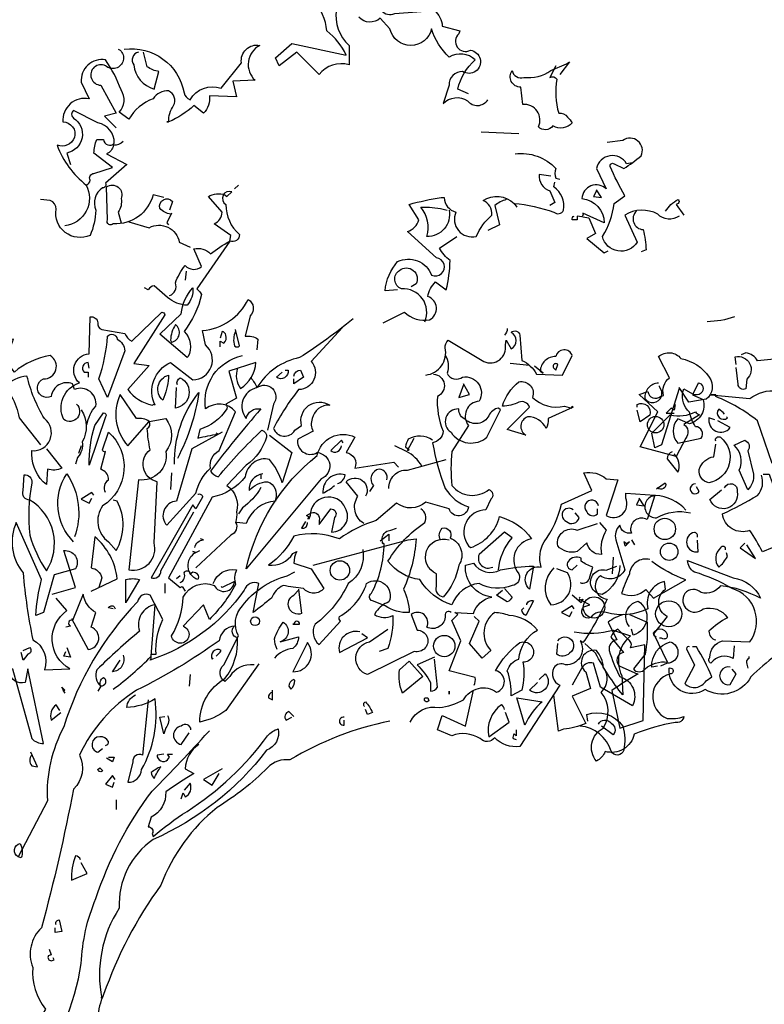
# Model space of a CAD drawing. Units: millimetres. Extents: x 223.6 to 238.9, y 154.4 to 164.4.
# Drawn here: x 226.2 to 228.5, y 159.3 to 162.3 of the extents above; entities that cross this region are included whole.
import ezdxf

# ---------------------------------------------------------------- set-up
doc = ezdxf.new("R2010")
doc.units = ezdxf.units.MM
doc.header["$LTSCALE"] = 0.005
doc.layers.add('OBJETOS', color=7, linetype='Continuous')

msp = doc.modelspace()

# ---------------------------------------------------------------- linework, layer by layer
at = {"layer": 'OBJETOS', "linetype": 'ByBlock'}
for points in [[(227.294, 162.5231, 0.600372), (227.3448, 162.5769, -0.753342), (227.3806, 162.541), (227.3926, 162.4394, 0.194229), (227.4942, 162.5022, -0.678314), (227.4643, 162.4364, 0.051498), (227.3418, 162.4006, 0.881622), (227.3776, 162.3498), (227.5002, 162.3587, -0.201935), (227.5241, 162.3109), (227.5778, 162.296), (227.5749, 162.287, 0.881622), (227.6107, 162.2362, -1.244614), (227.5868, 162.1705, 0.436066), (227.545, 162.1286), (227.527, 162.0719, -0.359619), (227.6018, 162.0808, 0.522507), (227.6645, 162.0838)], [(227.1984, 162.3617, 0.259506), (227.2372, 162.2512), (227.2372, 162.1914, 0.302765), (227.1446, 162.1615), (227.0759, 162.2302), (227.0221, 162.1884), (227.0101, 162.2123), (227.0609, 162.2571), (227.2282, 162.2213, 0.117401), (227.1685, 162.296, 0.173203), (227.1267, 162.3886)], [(227.6047, 162.1018), (227.5719, 162.1167, -0.157089), (227.6257, 162.2063, 0.333328), (227.545, 162.2153, -0.128128), (227.4912, 162.302, -0.797302), (227.3627, 162.302), (227.3328, 162.3348, -0.408356), (227.2671, 162.3378)], [(226.544, 162.2392, -0.4021), (226.7292, 162.1047, 0.236053), (226.7472, 162.0838, -0.350769), (226.8428, 162.1197), (226.9055, 162.1974, -0.513931), (226.9623, 162.2512, 0.519897), (226.9474, 162.1436), (226.8786, 162.1406), (226.8906, 162.0928), (226.8069, 162.0958, -0.233566), (226.789, 162.042), (226.7591, 162.0659, -0.081039), (226.6814, 162.0151), (226.6755, 162.0151), (226.6814, 162.0151, -0.147995), (226.6964, 162.0659, 0.442368), (226.6814, 162.1107, 0.265564), (226.6336, 162.0868, 0.169403), (226.5589, 162.0241), (226.529, 162.045, 0.349014), (226.535, 162.1137, 0.066803), (226.4872, 162.2063, 0.501038), (226.4125, 162.1376), (226.4364, 162.0868, 0.492294), (226.3557, 162.0151, -0.5), (226.3916, 161.9673, -0.4142), (226.3378, 161.9434, 0.138321), (226.4274, 161.8209, -0.529709), (226.3617, 161.6954)], [(226.5261, 162.2392), (226.532, 162.2362, -1.00415), (226.4872, 162.1884, 1.247116), (226.4723, 162.1286), (226.5201, 162.042), (226.4842, 162.033), (226.5201, 161.9972)], [(226.5888, 162.2302, 0.54657), (226.5739, 162.1914, 0.310577), (226.6366, 162.1167), (226.6516, 162.1705, -0.131805), (226.6157, 162.1854), (226.6037, 162.2302)], [(227.8737, 162.1884), (227.8557, 162.1526, -0.4142), (227.8767, 162.1466, 0.112411), (227.8826, 162.042, -0.302765), (227.9095, 162.03, -0.099014), (227.9245, 162.0121, -0.357651), (227.8647, 162.0032, -0.463791), (227.8199, 162.0002, 0.593826), (227.7721, 162.0689), (227.7661, 162.1227, -0.62767), (227.7392, 162.1735, 0.457672), (227.7751, 162.1526, 0.184982), (227.8587, 162.1735), (227.9065, 162.1944), (227.9155, 162.2004), (227.8856, 162.1615)], [(226.4274, 161.8209, 0.333328), (226.4394, 161.8358, -0.5), (226.4514, 161.8567), (226.5081, 161.8747), (226.4514, 161.9195, -0.099014), (226.4603, 161.9613), (226.4812, 161.9613, 0.663971), (226.5141, 161.9494, 0.376755), (226.4633, 162.0121), (226.3886, 162.051, 0.5), (226.3886, 162.0271, -0.682281), (226.3677, 161.9195), (226.3796, 161.8836)], [(226.541, 161.9553, -0.243835), (226.5111, 161.9434, -0.263626), (226.4902, 161.9165), (226.5529, 161.8836), (226.4872, 161.8269, -0.535172), (226.4782, 161.8119, 0.371796), (226.4573, 161.7432, -0.090164), (226.4394, 161.6655, -0.594772), (226.3348, 161.7462, 0.312363), (226.3169, 161.7731), (226.287, 161.7761)], [(228.2531, 161.7253, -0.369919), (228.1874, 161.7312, 0.264481), (228.0858, 161.7283), (228.1247, 161.6446, -0.666656), (228.0171, 161.6625, 0.123093), (228.0529, 161.7641), (228.0858, 161.788, -0.027252), (228.041, 161.8777, -0.720749), (228.0529, 161.8866), (228.0828, 161.8717, 0.03653), (228.1366, 161.9105, 0.769547), (228.0798, 161.9583), (228.032, 161.9524)], [(227.7482, 161.9165, -0.247742), (227.8737, 161.8717, 0.207977), (227.8737, 161.8418), (227.8856, 161.8388)], [(228.1097, 161.8896), (228.0918, 161.8866, 0.686798), (227.9992, 161.8717), (228.029, 161.8089, 0.648468), (227.9543, 161.779, -0.37442), (228.0231, 161.7043), (227.9573, 161.7342, -0.236053), (227.9543, 161.7223), (227.9394, 161.7253), (227.9394, 161.7133), (227.9245, 161.7133, -0.4142), (227.9304, 161.7253)], [(227.8587, 161.8478), (227.8229, 161.8537, 0.37204), (227.8557, 161.803), (227.8707, 161.7671), (227.8557, 161.7581)], [(227.3866, 161.4982), (227.3478, 161.4952, -0.159866), (227.3866, 161.5848, -0.443787), (227.4912, 161.543, 1.153), (227.5061, 161.5968), (227.4165, 161.6775, 0.251633), (227.4523, 161.7133), (227.4225, 161.7611, -0.035156), (227.5211, 161.782), (227.53, 161.782, 0.326782), (227.5659, 161.7372, 0.618027), (227.6286, 161.6625, -0.102722), (227.6765, 161.7283, 0.333328), (227.6496, 161.7731, -0.346832), (227.7452, 161.7641, -0.064789), (227.8677, 161.7372, 0.5), (227.8976, 161.7432, 0.287735), (227.8677, 161.8149), (227.8707, 161.8298)], [(226.6665, 161.782), (226.6336, 161.791, -0.35936), (226.5111, 161.7014, -0.872879), (226.4932, 161.7133), (226.4902, 161.8149, -0.762802), (226.535, 161.779, -0.205246), (226.5261, 161.7372), (226.535, 161.7043)], [(226.6844, 161.4802, 0.4142), (226.7023, 161.5191, -0.085083), (226.7322, 161.5729, 0.409286), (226.783, 161.5699), (226.7591, 161.6237, -0.286789), (226.8099, 161.6087, -0.035156), (226.8697, 161.6476), (226.8727, 161.6655), (226.8219, 161.7014, 0.308105), (226.8458, 161.7372), (226.8039, 161.785, -0.220123), (226.8547, 161.791), (226.8607, 161.785), (226.8757, 161.8, 0.907883), (226.8577, 161.7611, 0.222046), (226.8996, 161.6685, -0.523941), (226.8697, 161.6476), (226.7681, 161.5012, -0.099014), (226.783, 161.4832, -0.106323), (226.7292, 161.3697, -0.326889), (226.7412, 161.292), (226.7382, 161.289), (226.6545, 161.3607), (226.7203, 161.4235, -0.165176), (226.7561, 161.5041, -0.200851), (226.7382, 161.4504, -0.173203), (226.6784, 161.4743), (226.6366, 161.5101, 0.236053), (226.6187, 161.4982), (226.6067, 161.5041)], [(226.6874, 161.7312, -0.178345), (226.6545, 161.7492, -0.817993), (226.6934, 161.7701), (226.6844, 161.7432)], [(227.7213, 161.7761, 0.092926), (227.6854, 161.7581), (227.7004, 161.6984), (227.6645, 161.6804)], [(228.2113, 161.7402, -0.132751), (228.2502, 161.7761, -0.5), (228.2502, 161.7641), (228.2442, 161.7611), (228.2681, 161.7283)], [(227.545, 161.7432, -0.489075), (227.4763, 161.6625, 0.257034), (227.4583, 161.7522, -0.076462), (227.527, 161.7462), (227.539, 161.7432)], [(228.1217, 161.7402, 0.656815), (228.1426, 161.6834, -0.053406), (228.1516, 161.6207), (228.1366, 161.6147)], [(226.5589, 161.7073), (226.6217, 161.6894, -0.510468), (226.7143, 161.6446), (226.7472, 161.6296)], [(227.3418, 161.3966), (227.4075, 161.4294, 0.25), (227.4852, 161.4055, 0.663467), (227.4792, 161.4773, -0.148178), (227.5031, 161.5221), (227.536, 161.4982, 0.057068), (227.548, 161.5878, -0.099014), (227.5151, 161.6267), (227.5689, 161.6625)], [(227.4703, 161.3996, 0.559616), (227.3986, 161.5012, -0.630219), (227.3926, 161.5579, -0.808411), (227.4434, 161.5161), (227.4284, 161.5071)], [(226.3976, 161.1456, -0.931778), (226.3587, 161.0978, -0.45929), (226.4065, 161.2113, -0.660172), (226.4364, 161.301), (226.4394, 161.4145, -0.442368), (226.4633, 161.3966, 0.4142), (226.4753, 161.3757), (226.547, 161.3637, 0.219635), (226.5679, 161.3398), (226.6605, 161.4294, -0.333328), (226.6695, 161.4205), (226.5739, 161.2711), (226.6217, 161.2651), (226.5559, 161.1904, 0.188675), (226.6306, 161.1426), (226.6366, 161.1456), (226.6396, 161.1426, -0.420059), (226.6874, 161.2741), (226.7561, 161.2203, 0.685608), (226.795, 161.3279), (226.786, 161.3727, 0.263565), (226.9265, 161.4683, -0.49028), (226.9324, 161.4175), (226.9175, 161.3547, -0.205246), (226.9563, 161.3458), (226.9533, 161.3129)], [(227.2492, 161.4085, -0.032425), (227.0848, 161.289, 0.210526), (226.9533, 161.1964, 0.557053), (226.9205, 161.1008, -0.431534), (226.9653, 161.1306, 0.015289), (226.8099, 160.9394, 0.162277), (226.8338, 160.9215, -0.030579), (226.9683, 161.0649, -0.355026), (226.9832, 161.044, -0.161758), (226.9205, 160.9573), (226.8607, 160.8946, -0.32045), (226.8906, 160.8139, -0.099014), (226.8876, 160.781, -0.46698), (226.8727, 160.7422), (226.7651, 160.6406)], [(228.4235, 161.4145, -0.081085), (228.3398, 161.3996)], [(226.6904, 161.3368, 0.659393), (226.7023, 161.3906, 0.139038), (226.6874, 161.3428), (226.6904, 161.3368)], [(226.8398, 161.3219), (226.8398, 161.3398), (226.8518, 161.3338, 0.302765), (226.8577, 161.3577, 0.265564), (226.8458, 161.3697), (226.8398, 161.3488)], [(226.8876, 161.3697, 0.195877), (226.8846, 161.3249, 0.4142), (226.8996, 161.3249), (226.8876, 161.3757)], [(227.2163, 161.3816), (227.1207, 161.2771, -0.63649), (227.0818, 161.1904, 0.04776), (227.0041, 161.0709, 0.639832), (227.0699, 161.0649), (227.0908, 161.0798, -0.689148), (227.1774, 161.1426, 0.369919), (227.1237, 161.1008, 0.225418), (227.1267, 161.0619), (227.0788, 161.038, 0.638885), (227.1386, 160.9962, -0.813461), (227.1506, 160.9155), (226.9205, 160.6376, -0.173706), (227.1386, 160.9872, -0.490295), (227.2551, 161.044), (227.2282, 160.9962, -0.489075), (227.2551, 160.9484), (227.3747, 160.9663), (227.3896, 160.9514)], [(227.4733, 161.2352, 0.444092), (227.533, 161.3189, -0.197815), (227.542, 161.3428), (227.6525, 161.2771, 0.607483), (227.7183, 161.3279), (227.7213, 161.3428), (227.7362, 161.3159, 0.589737), (227.7362, 161.3667, -0.60791), (227.7631, 161.3577), (227.7691, 161.28, -0.177399), (227.8139, 161.2382), (227.8946, 161.2352), (227.9245, 161.295, 0.765594), (227.8737, 161.292, 0.420074), (227.8259, 161.2472), (227.8348, 161.2412), (227.8079, 161.2621)], [(227.7243, 161.3786, -0.173203), (227.7153, 161.3577)], [(226.4304, 161.0828, -0.149368), (226.4573, 161.1396, 0.589905), (226.3916, 161.1904), (226.3856, 161.2083, 0.490158), (226.3199, 161.1695, -1.060547), (226.296, 161.2233, 0.776093), (226.3169, 161.295, 0.142365), (226.2063, 161.2442), (226.1794, 161.28), (226.2033, 161.3458), (226.0928, 161.3279, -0.50354), (226.0898, 161.2502, 0.628937), (226.048, 161.2711, -0.265564), (226.0241, 161.1635, -0.169571), (226.0868, 161.0619, -0.119873), (226.0719, 160.9902), (226.1137, 160.9812)], [(226.4932, 161.1665), (226.4663, 161.2233, 0.065445), (226.4932, 161.3547, -0.659393), (226.5231, 161.3458, -0.236053), (226.547, 161.3099), (226.4932, 161.1665)], [(226.8458, 161.0589), (226.7531, 161.0081), (226.7053, 160.8468, 0.621735), (226.6755, 160.7721), (226.7651, 160.8707, -0.145264), (226.8099, 160.9484, -0.318115), (226.8368, 161.0022), (226.8876, 161.1217, 0.4142), (226.795, 161.1306, -0.3983), (226.9085, 161.295)], [(227.533, 161.298, -0.203796), (227.539, 161.2412, 0.5), (227.5868, 161.2292, -0.634598), (227.6376, 161.1545, 0.605972), (227.6047, 161.0798), (227.5539, 160.9992, 0.057175), (227.5539, 160.8946, 0.421936), (227.6675, 160.8826, -0.582718), (227.6735, 160.8528), (227.6585, 160.8199, 0.620148), (227.6047, 160.7093), (227.6107, 160.7033, 0.257812), (227.7004, 160.799, -0.173203), (227.799, 160.7302, 0.587067), (227.7601, 160.6227, -0.514618), (227.7392, 160.5868, -0.232178), (227.6376, 160.5928, 0.29216), (227.5539, 160.5271, -0.185837), (227.4553, 160.6047, -0.198715), (227.3567, 160.6615, -0.106171), (227.4703, 160.781, 0.37854), (227.4583, 160.8229)], [(228.2531, 161.1934), (228.1994, 161.0201), (228.1784, 161.0111), (228.1695, 161.0559), (228.2263, 161.1127, 0.182709), (228.3039, 161.1217, 0.162277), (228.3159, 161.1127), (228.2681, 161.0828, -0.442368), (228.2741, 161.041), (228.2442, 160.9842), (228.1336, 161.0141), (228.1874, 161.1217), (228.1306, 161.1755), (228.1575, 161.1844, 0.608597), (228.1964, 161.1695), (228.2053, 161.1725, -0.302765), (228.2233, 161.2263), (228.1904, 161.292, -0.435272), (228.2591, 161.286, -0.199997), (228.3458, 161.2292, -0.39035), (228.3368, 161.1605), (228.283, 161.1516), (228.2531, 161.1964), (228.2531, 161.1934)], [(228.7338, 161.1717, -0.923187), (228.7786, 161.1419, -0.205933), (228.683, 161.1777, 0.618027), (228.689, 161.1897, 0.123093), (228.6412, 161.1837, 0.111496), (228.6531, 161.1269, -0.361099), (228.5964, 161.0462, -0.656662), (228.6173, 161.1269, 0.887543), (228.5695, 161.0433, -0.427811), (228.5396, 160.9626), (228.4948, 161.094, 0.077148), (228.3663, 161.1688), (228.3663, 161.1747), (228.3513, 161.1747), (228.4709, 161.1628, -0.386002), (228.6322, 161.1478, 0.310577), (228.6591, 161.1717, 0.21463), (228.5964, 161.1956, -0.608597), (228.5874, 161.2883), (228.4948, 161.2793, 0.236053), (228.4589, 161.3032), (228.444, 161.2972)], [(228.429, 161.2674), (228.426, 161.2913, -0.775711), (228.4619, 161.2225), (228.4589, 161.1927, -0.566177), (228.435, 161.2076), (228.429, 161.2584)], [(226.4364, 161.2561), (226.4334, 161.2741, 0.663971), (226.4215, 161.2442), (226.4334, 161.2442), (226.4334, 161.2292)], [(226.8936, 161.2561, 0.240036), (226.9025, 161.1934, 0.2379), (226.9504, 161.2741), (226.8667, 161.2472), (226.8906, 161.1635), (226.8577, 161.1456, -0.236053), (226.8607, 161.1306, -0.178345), (226.777, 161.0679), (226.7711, 161.041, -0.026764), (226.8338, 161.053), (226.8278, 161.0559)], [(227.04, 161.2502), (227.049, 161.2502, -0.707504), (227.0131, 161.2292), (227.031, 161.2442)], [(227.0669, 161.2322, -0.380188), (227.0878, 161.2502), (227.0968, 161.2292), (227.0669, 161.2083), (227.0669, 161.2233)], [(227.8796, 161.2681, 1), (227.8677, 161.2561), (227.8737, 161.2502), (227.8796, 161.2681)], [(226.3049, 161.0081), (226.3527, 160.9484, -0.204086), (226.3079, 160.9454), (226.3049, 160.8976, -0.226822), (226.2601, 160.9902), (226.2601, 161.0022, 0.749039), (226.299, 161.1008, -0.077942), (226.2452, 161.2322, 0.34404), (226.1436, 161.1336), (226.1974, 161.1695, -0.080353), (226.2213, 161.1037), (226.287, 161.0201)], [(227.4972, 161.2382, -0.781662), (227.5091, 161.1695, 0.117264), (227.527, 161.0619, -0.313339), (227.4942, 161.0261, 0.047501), (227.533, 160.8856, 0.169022), (227.6047, 160.8288, -0.818817), (227.545, 160.8229), (227.4733, 160.8438, -0.366302), (227.3836, 160.8408), (227.3209, 160.787, 0.087692), (227.2073, 160.7302, 0.152817), (227.0669, 160.7392, -0.122787), (226.9892, 160.6496, 0.295853), (227.0639, 160.6854), (227.0759, 160.6914, 0.119873), (227.0669, 160.6555), (227.1207, 160.6376), (227.1595, 160.5779, -0.477066), (227.0968, 160.5779, -0.0401), (227.034, 160.5868, 0.198517), (226.9982, 160.548, -0.006836), (226.9414, 160.5032), (226.9593, 160.5928, 0.45993), (226.9145, 160.5719, -0.158264), (226.6247, 160.3567), (226.6276, 160.3627), (226.6276, 160.3747), (226.6426, 160.3747, -0.124191), (226.6635, 160.4822), (226.6247, 160.5569, 0.514618), (226.5858, 160.536, 0.118927), (226.3587, 160.1506, 0.137955), (226.3079, 159.9235), (226.2183, 159.7502, -0.704712), (226.2243, 159.792, -0.204086), (226.2272, 159.7472), (226.2183, 159.7502)], [(226.6635, 161.1575, -0.592255), (226.6814, 161.2352, -0.099731), (226.6665, 161.1665), (226.6635, 161.1575)], [(226.7083, 161.2053, -0.4142), (226.7173, 161.2263, -0.738571), (226.7023, 161.1336), (226.7053, 161.1964)], [(226.9354, 161.2263, -0.062256), (226.9533, 161.1964, -0.882339), (227.0041, 161.1456), (226.9862, 161.0649)], [(227.9274, 161.1366), (227.8498, 161.1008, -0.162277), (227.8438, 161.0709, 0.291199), (227.787, 161.1067, 0.630219), (227.781, 161.05), (227.7243, 161.0679), (227.793, 161.1366, 0.4142), (227.7601, 161.1516, -0.124695), (227.7093, 161.1396, -0.156006), (227.7601, 161.2143, -0.597885), (227.8019, 161.1665, 0.261948), (227.9006, 161.1396), (227.9215, 161.1336), (227.9245, 161.1396), (227.9274, 161.1366)], [(228.19, 161.2106, 0.437042), (228.1482, 161.1628, 1.073196), (228.193, 161.1986), (228.193, 161.2016)], [(228.2946, 161.1777, 0.323349), (228.3215, 161.1807, 0.697281), (228.3125, 161.2106), (228.2946, 161.1747), (228.3274, 161.1598, -0.421158), (228.2856, 161.0851), (228.2497, 161.1, 0.400543), (228.2497, 161.0253), (228.3215, 161.0403, 0.60791), (228.3035, 161.0761, -0.092926), (228.2856, 161.1209, -0.257919), (228.2647, 161.1837), (228.2677, 161.1927), (228.2946, 161.1777)], [(226.6217, 161.0918), (226.6725, 161.1008, -0.352936), (226.6725, 160.9992, -0.5103), (226.5888, 160.9125), (226.5589, 160.6346, 0.554825), (226.6366, 160.7183), (226.6456, 160.9065, -0.628204), (226.6247, 161.0051, -0.044617), (226.6157, 161.0709, 0.4142), (226.6217, 161.0918, 0.205246), (226.5828, 161.1008), (226.532, 161.1755, 0.298126), (226.5559, 161.0171), (226.6217, 161.0918)], [(226.6994, 160.9603, -0.174072), (226.7741, 161.1814, -0.088486), (226.7083, 160.9783)], [(226.4125, 161.1277, -0.272202), (226.4155, 161.029, -0.236053), (226.4006, 160.9812), (226.3946, 160.9603)], [(227.5958, 161.0978, -0.319077), (227.5749, 161.1306, 0.777725), (227.551, 161.0589, 0.455246), (227.6615, 161.044), (227.7033, 161.1277), (227.6974, 161.1336, 0.25296), (227.6675, 161.1097, -0.489075), (227.5958, 161.0978)], [(228.1242, 161.1359), (228.1242, 161.1448, -0.669312), (228.1631, 161.112), (228.1332, 161.0911), (228.1242, 161.1269)], [(228.3932, 161.115, 0.099014), (228.3752, 161.1299, 0.895035), (228.4021, 161.103), (228.3991, 161.106)], [(226.4364, 160.9573, -0.079437), (226.4543, 161.0798), (226.4812, 161.1187, -0.618027), (226.4872, 161.1067), (226.4364, 160.9573)], [(228.3633, 161.097), (228.3454, 161.103, 0.784103), (228.4111, 161.0731), (228.3723, 161.094)], [(226.4872, 160.8737, -0.35614), (226.4962, 160.9125, 0.302765), (226.4782, 160.9424), (226.4723, 160.9454), (226.4872, 160.9992, -0.618027), (226.4782, 161.0051), (226.4962, 161.0589, -0.499023), (226.4782, 160.8318, 0.420273), (226.4962, 160.7213), (226.5201, 160.6944, 0.254562), (226.5231, 160.8468), (226.5111, 160.8498)], [(226.9922, 161.05), (227.0609, 160.9962), (227.031, 160.9035, 0.096893), (226.9922, 160.9753, 0.449585), (226.9175, 160.9215, -0.175735), (226.8159, 160.8587), (226.6814, 160.6107), (226.7173, 160.5808), (226.7233, 160.5838), (226.7322, 160.5689)], [(227.2193, 161.0261), (227.2133, 161.035), (227.1804, 161.0022, 0.630219), (227.2133, 161.0171)], [(227.4942, 161.035, 0.278625), (227.4195, 161.038, 0.07106), (227.4105, 161.0141), (227.4225, 161.0051), (227.4195, 161.0022), (227.4165, 161.0022), (227.4374, 161.041)], [(228.3663, 161.0313, -0.780762), (228.3812, 161.0433, -0.63501), (228.3454, 160.9028, -0.403961), (228.3155, 160.9446, -0.290024), (228.3603, 160.9835), (228.3663, 161.0223)], [(228.4649, 160.8819), (228.438, 160.9417, 0.335037), (228.4231, 161.0193), (228.4559, 161.0343, -0.5), (228.4649, 161.0014), (228.4828, 160.9297, -0.220596), (228.4649, 160.8819)], [(227.4613, 160.9543, 0.159607), (227.4135, 160.9992), (227.3776, 161.0171)], [(227.3597, 160.8856, -0.447098), (227.4165, 160.9424), (227.536, 160.9753)], [(228.2318, 160.9984, 0.355026), (228.2169, 160.9775), (228.2497, 160.9357, 0.313034), (228.2378, 160.9925)], [(227.3537, 160.9125, 0.45993), (227.3298, 160.9454, 0.578781), (227.3119, 160.8946), (227.3, 160.8767)], [(226.2541, 160.8498, -0.523941), (226.2332, 160.8796), (226.2362, 160.9275, -0.5), (226.2601, 160.9035, 0.072708), (226.2541, 160.7422, 0.077194), (226.3049, 160.6316, 0.423996), (226.2541, 160.8498)], [(226.3886, 160.7213, -0.356445), (226.3677, 160.9304, -0.241074), (226.3916, 160.7362)], [(226.9713, 160.9304, 0.4142), (226.9294, 160.8796, -0.198578), (226.9862, 160.9065, -0.4142), (227.0101, 160.8528), (227.0101, 160.8468, 0.297668), (226.9205, 160.7781), (226.8906, 160.781)], [(227.2014, 160.9006, 0.291199), (227.2253, 160.9275, 0.528915), (227.1565, 160.8707, 0.039932), (227.1924, 160.8946)], [(227.282, 160.7781, -0.424515), (227.2641, 160.8617), (227.2282, 160.9065, -0.880783), (227.288, 160.8617)], [(227.6227, 160.279, 0.123093), (227.6257, 160.303), (227.545, 160.3239), (227.5808, 160.4165), (227.5539, 160.4792), (227.5719, 160.4972), (227.5629, 160.5032), (227.6197, 160.5002, -0.276978), (227.6765, 160.551, -0.407166), (227.5958, 160.6496), (227.6197, 160.6555, 0.386765), (227.7033, 160.6346, -0.051407), (227.8049, 160.6466), (227.793, 160.5749, -0.775711), (227.8288, 160.6436, -0.210693), (227.8378, 160.7213, 0.09433), (227.8916, 160.8378), (227.9842, 160.8796), (227.9603, 160.9334, -0.236053), (228.029, 160.9155), (228.0649, 160.9125), (228.029, 160.802, 0.739182), (228.0888, 160.8557), (228.0888, 160.8707), (228.1784, 160.8647), (228.1545, 160.79, 0.593628), (228.1037, 160.7571), (228.1067, 160.7482, -0.427887), (228.0709, 160.7721, 0.302765), (228.0589, 160.7273), (228.0858, 160.6346, -0.464859), (228.0111, 160.6167, 0.698227), (228.032, 160.545, -0.045349), (227.9573, 160.4105), (227.9484, 160.4165, -0.599991), (227.9035, 160.3418, 0.395447), (227.8677, 160.3328, 0.406204), (227.8856, 160.279), (227.7631, 160.0908, -0.242004), (227.6854, 160.1177, -0.463791), (227.6406, 160.1147, 0.242371), (227.5539, 160.1237), (227.5091, 160.1416), (227.5241, 160.1864), (227.5958, 160.1535), (227.6197, 160.2641)], [(228.5127, 160.9297), (228.5306, 160.9297, 0.014771), (228.5844, 160.7923, -0.94693), (228.5695, 160.7146), (228.5097, 160.6907, 0.033691), (228.4709, 160.7564, -0.489075), (228.3872, 160.8072, 0.024368), (228.4948, 160.864, 0.28447), (228.5067, 160.9267)], [(226.9653, 160.8886, -0.109482), (226.9085, 160.8259), (226.8966, 160.8079)], [(228.187, 160.8879), (228.184, 160.8849), (228.2109, 160.9028, -0.854492), (228.187, 160.8879)], [(228.3035, 160.8998, 1.704361), (228.3155, 160.8759), (228.3065, 160.8909)], [(228.3932, 160.8879, -0.909286), (228.432, 160.8759, -0.934128), (228.3484, 160.852), (228.3842, 160.8819)], [(226.7711, 160.8677, -0.535172), (226.786, 160.8587), (226.7651, 160.8229), (226.7561, 160.8348), (226.6276, 160.6107, 0.523941), (226.6575, 160.6316), (226.7591, 160.8139)], [(227.1207, 160.8109, -0.632065), (227.1446, 160.787), (227.1446, 160.7751), (227.1804, 160.8229, -0.680847), (227.1924, 160.796), (227.1834, 160.7512, 0.580322), (227.2253, 160.8259, 0.820084), (227.1177, 160.802), (227.1147, 160.796), (227.1057, 160.802), (227.1207, 160.8109)], [(228.2737, 160.8191, 0.204559), (228.181, 160.864, 1.007538), (228.184, 160.7952, -0.199997), (228.2886, 160.8102)], [(227.9274, 160.8199, 1.182175), (227.9065, 160.784, 0.588394), (227.9454, 160.796), (227.9334, 160.8109)], [(228.0051, 160.8318, 1.387421), (227.9693, 160.8139, 0.544022), (228.0021, 160.8079), (228.0021, 160.8229)], [(226.3229, 160.5599), (226.3946, 160.5808), (226.3587, 160.6944, -0.618027), (226.3946, 160.6376), (226.3288, 160.6197), (226.296, 160.5032), (226.2721, 160.4942, -0.048447), (226.29, 160.6047), (226.2123, 160.781, 0.283707), (226.2332, 160.6257, 0.030441), (226.2631, 160.4195, -0.369919), (226.299, 160.3269), (226.3767, 160.3298, -0.550293), (226.3677, 160.5091), (226.3348, 160.548)], [(227.1027, 160.784), (227.0908, 160.7631, 0.45993), (227.1087, 160.7781), (227.1087, 160.781)], [(227.1267, 160.6496), (227.4195, 160.7273), (227.4434, 160.7302, -0.09053), (227.4045, 160.5749, -0.098373), (227.4225, 160.5032, -0.158417), (227.3478, 160.5241), (227.3089, 160.539, -0.618027), (227.3059, 160.5629, 0.124496), (227.3448, 160.7153), (227.3388, 160.7183), (227.3418, 160.7153, -0.4142), (227.3537, 160.7541), (227.3657, 160.7571), (227.3836, 160.7631)], [(227.5181, 160.7273, -0.32518), (227.5241, 160.7631, -0.660995), (227.548, 160.7332, -0.484589), (227.5749, 160.6496, -0.136536), (227.527, 160.551, -0.447098), (227.5061, 160.5838), (227.5061, 160.6227, -0.949951), (227.545, 160.7273)], [(228.0081, 160.781), (228.029, 160.7571, 0.185669), (228.0141, 160.6824, -0.373596), (227.9693, 160.7183), (227.9394, 160.6914, -0.302765), (227.8796, 160.7093, -0.609818), (227.9394, 160.7571), (228.0021, 160.7781)], [(226.4424, 160.5689), (226.5231, 160.6077, 0.194931), (226.4543, 160.7362), (226.4424, 160.6406, -0.335129), (226.4753, 160.6107), (226.4663, 160.5808), (226.4693, 160.5868)], [(227.6974, 160.6346, -0.165222), (227.7392, 160.7332), (227.7153, 160.7512), (227.6376, 160.6824, 0.703232), (227.6794, 160.6436)], [(228.3095, 160.7355, 0.535172), (228.3005, 160.7504, 1), (228.3125, 160.6907), (228.3095, 160.7265)], [(226.7621, 160.7033, -0.368179), (226.789, 160.7273), (226.78, 160.7302)], [(228.3962, 160.6966, 0.926025), (228.3812, 160.7026, 0.396576), (228.3752, 160.6429, 0.099014), (228.4021, 160.6757), (228.3991, 160.6877)], [(226.7173, 160.5958, 0.4142), (226.7292, 160.6257, -0.819794), (226.7472, 160.6227), (226.7561, 160.6286, -0.566177), (226.7711, 160.6047, -0.644958), (226.7651, 160.6884), (226.7561, 160.6914), (226.7651, 160.6884), (226.777, 160.6944)], [(227.279, 160.6974, -0.310577), (227.2342, 160.5928, -0.122925), (227.1326, 160.4673, 0.363174), (227.1446, 160.4045), (227.2103, 160.4763, -0.236053), (227.2073, 160.4912, 0.191803), (227.291, 160.5928, -0.770874), (227.3597, 160.536, 0.162277), (227.3209, 160.5061), (227.3149, 160.4972, 0.265564), (227.3717, 160.4942, -0.095016), (227.3567, 160.3926), (227.3298, 160.3836)], [(227.9484, 160.5958, 0.535172), (227.9782, 160.6137), (227.9872, 160.6436, -0.069427), (227.9514, 160.6615), (227.9514, 160.6705, 0.38205), (227.9125, 160.6615, 0.608597), (227.9245, 160.6346), (227.9394, 160.6496)], [(227.8677, 160.6406, 0.392609), (227.8587, 160.5271, 0.592926), (227.9095, 160.6257), (227.8767, 160.6376)], [(228.0705, 160.6488, -0.276978), (228.0167, 160.5592, -1.112411), (228.0286, 160.6339), (228.0615, 160.6458)], [(228.1631, 160.6668, 0.462555), (228.1003, 160.6219, 0.034729), (228.0764, 160.5622, 0.307983), (228.1511, 160.5741), (228.175, 160.5472), (228.2737, 160.604, -0.078186), (228.1691, 160.6608)], [(228.4231, 160.4008), (228.4201, 160.362, 0.383194), (228.3513, 160.347, -0.566177), (228.3484, 160.365, -0.347336), (228.3872, 160.4158), (228.4709, 160.4128, 0.522125), (228.4171, 160.5771, 0.062256), (228.3005, 160.6279, -0.259125), (228.2796, 160.6638), (228.4201, 160.61, -0.262924), (228.5037, 160.5472, 0.097885), (228.3812, 160.5861, -0.315216), (228.3215, 160.5652, 0.4142), (228.2707, 160.5622, 0.882782), (228.3274, 160.5144, -0.333328), (228.4021, 160.4875, 0.076187), (228.3454, 160.4456, 0.369919), (228.3663, 160.4188)], [(226.8189, 160.5928, -0.384506), (226.8906, 160.6346, 0.195877), (226.8876, 160.5898, -0.073074), (226.8069, 160.4822), (226.789, 160.5271), (226.7263, 160.4613, -1.743393), (226.6904, 160.4314, 0.124786), (226.7263, 160.551, -0.390579), (226.8219, 160.5868, 0.76149), (226.8846, 160.5988), (226.8458, 160.5808), (226.8428, 160.5838)], [(226.9444, 160.3418, 0.295853), (226.8697, 160.3059), (226.8547, 160.291, -0.531342), (226.8518, 160.3418), (226.8966, 160.4314, -0.321411), (226.9085, 160.5241, -0.165146), (227.046, 160.6167), (227.0699, 160.6286)], [(226.5529, 160.539), (226.55, 160.533), (226.55, 160.6047, -0.145767), (226.5918, 160.6047), (226.5529, 160.539)], [(228.1008, 160.4972), (228.1545, 160.4733, -0.062256), (228.1486, 160.3747), (228.1127, 160.3298, 0.511307), (228.1486, 160.3298, -0.211151), (228.2173, 160.3508), (228.1755, 160.4374), (228.2173, 160.4912, -0.569229), (228.2113, 160.5749), (228.2083, 160.5988, 0.435181), (228.1575, 160.5151, -0.191376), (228.029, 160.5032, 0.32045), (227.9812, 160.4882, -0.867294), (227.9603, 160.5211), (227.9782, 160.5271), (227.9484, 160.542), (227.9454, 160.545), (227.9484, 160.542), (227.9573, 160.545), (227.9514, 160.533), (227.9245, 160.5569)], [(226.03, 160.5629, -0.076447), (226.1466, 160.3537), (226.1167, 160.3269, 0.704712), (226.1346, 160.3209, -0.30159), (226.2004, 160.3298), (226.2601, 160.1147, 0.21463), (226.296, 160.0998), (226.2482, 160.3298), (226.2392, 160.288, -0.445358), (226.1914, 160.3179, 0.17659), (226.1107, 160.5121), (226.0241, 160.5719), (226.03, 160.5629)], [(226.3826, 160.4852), (226.4334, 160.3896, 0.819794), (226.4424, 160.4583), (226.4573, 160.5032, -0.236053), (226.4185, 160.5599), (226.3856, 160.4792, 1), (226.3796, 160.4613), (226.3647, 160.4583)], [(227.0818, 160.5749), (227.0908, 160.5002, -0.940643), (227.0669, 160.5569), (227.0818, 160.5719)], [(227.7153, 160.5779), (227.7392, 160.551, -0.199997), (227.7243, 160.536), (227.6914, 160.5569), (227.7093, 160.5719)], [(226.5111, 160.2671, 0.04184), (226.6276, 160.3687), (226.6396, 160.5271, 0.468109), (226.5918, 160.4464, 0.018356), (226.4603, 160.3269, 0.326645), (226.4723, 160.2761, -0.4142), (226.4812, 160.303, -0.741867), (226.4723, 160.2761), (226.4633, 160.2611)], [(226.5111, 160.5151), (226.4962, 160.5181, -0.489075), (226.5141, 160.5211), (226.5171, 160.5151)], [(227.784, 160.5271, -0.5), (227.8049, 160.539), (227.781, 160.4942, -0.236053), (227.7691, 160.5121), (227.7751, 160.5181)], [(228.1003, 160.4606, -0.563461), (228.1272, 160.5383, -0.649872), (228.1123, 160.4337), (228.1063, 160.4516)], [(227.551, 160.5032, 0.80217), (227.533, 160.4942, -0.574356), (227.4763, 160.4583, 0.795502), (227.4284, 160.4972), (227.4464, 160.4494, -1.140289), (227.4374, 160.3836), (227.294, 160.3119, -0.765594), (227.3, 160.4135), (227.3567, 160.4524)], [(227.4255, 160.1655, -0.347153), (227.5151, 160.2103, 0.084183), (227.5898, 160.2342, -0.45993), (227.6914, 160.2581, 0.771713), (227.6884, 160.3239, -0.110504), (227.7631, 160.4105, -1.251892), (227.7721, 160.3508, -0.104599), (227.7691, 160.2641), (227.7362, 160.2462, 0.100174), (227.7243, 160.3239, -0.251633), (227.7601, 160.3597, -0.246048), (227.8169, 160.4494, 0.20723), (227.7302, 160.4942, 0.077118), (227.6854, 160.5032, 0.459503), (227.6735, 160.3866), (227.6466, 160.3627), (227.6077, 160.4075), (227.6376, 160.4763), (227.6227, 160.4912)], [(228.0828, 160.4972, 0.100235), (228.035, 160.4733), (228.0619, 160.4195, 0.4142), (228.038, 160.3866, 0.044708), (228.0709, 160.3059, -0.471497), (228.1097, 160.2163), (228.0111, 160.2731), (227.9902, 160.3478, 0.343094), (227.9543, 160.3328), (227.9245, 160.279)], [(226.9593, 160.3448), (226.8577, 160.2014, -0.103516), (226.777, 160.1655, -0.263885), (226.8547, 160.3, 0.184021), (226.8936, 160.4255, -0.641693), (226.8846, 160.4613, 0.359894), (226.8368, 160.4165, -0.041519), (226.5828, 160.2641, 0.142288), (226.4065, 160.0639, -0.330444), (226.3886, 159.9593, -0.018387), (226.29, 159.532, 0.308121), (226.2631, 159.4095, 0.186462), (226.3019, 159.281, 0.184647), (226.2631, 159.0719, 0.124985), (226.4125, 159.4215, -0.090317), (226.4573, 159.6217, -0.081436), (226.6306, 159.9533, 0.012741), (226.8039, 160.1356), (226.8069, 160.1386)], [(227.0161, 160.3896, -0.108093), (227.0071, 160.4225, -0.070297), (227.034, 160.4733, -0.669678), (227.0251, 160.4135), (227.0818, 160.4284, -0.21463), (227.0639, 160.3926, 0.18692), (227.0071, 160.3627)], [(227.0669, 160.4673), (227.0848, 160.4673, 1), (227.0669, 160.4673), (227.0639, 160.4673), (227.0669, 160.4673)], [(227.2701, 160.4434, 0.572403), (227.2073, 160.3806), (227.294, 160.4255), (227.2761, 160.4374)], [(227.8796, 160.4165, -1.247314), (227.9155, 160.3777, -0.380188), (227.8767, 160.3747), (227.8796, 160.4075)], [(227.9304, 160.4434, 0.105667), (228.05, 160.4494), (228.1037, 160.4314, 0.355026), (228.0769, 160.3089), (228.0798, 160.2492, -0.043289), (227.9962, 160.3777), (227.9633, 160.4075)], [(228.1242, 160.3142), (228.1272, 160.3142, 0.023788), (228.0466, 160.2634), (228.0705, 160.1468), (228.1422, 160.1707), (228.1482, 160.4038), (228.1033, 160.3948, 0.45993), (228.0974, 160.4188), (228.0645, 160.4516, 0.219635), (228.0436, 160.4277), (228.0824, 160.3799, 0.677032), (228.0705, 160.3381), (228.1242, 160.3142)], [(228.184, 160.4277, -0.4142), (228.175, 160.4397, -0.868622), (228.2169, 160.4277, -0.489075), (228.199, 160.4247), (228.193, 160.4247)], [(227.0639, 160.3209, 0.646576), (227.1087, 160.4105), (227.0639, 160.3209)], [(228.187, 160.3381), (228.1691, 160.3351, -0.352295), (228.2258, 160.4128, -0.860382), (228.2169, 160.347), (228.196, 160.3381)], [(228.2856, 160.3978, 0.618027), (228.2766, 160.3919), (228.3005, 160.3411), (228.2707, 160.2843, 0.492645), (228.3364, 160.2933), (228.3543, 160.3052, 0.039658), (228.3065, 160.3978), (228.2946, 160.3978)], [(226.2332, 160.3866), (226.2541, 160.3956, -0.548935), (226.2482, 160.3747), (226.2332, 160.3567), (226.2272, 160.3806)], [(226.541, 160.3717, -0.507782), (226.5081, 160.3209), (226.532, 160.3567)], [(226.8278, 160.3687, 0.099014), (226.8428, 160.3866, 0.777771), (226.8159, 160.3597), (226.8189, 160.3627)], [(228.5515, 160.3709, 0.037994), (228.4739, 160.3052, -0.432571), (228.3334, 160.2664, -0.653381), (228.2229, 160.3321, -1.198212), (228.2258, 160.3142, 0.717178), (228.2169, 160.1767, 0.099014), (228.2677, 160.1827, -0.439896), (228.2408, 160.1648, 0.044022), (228.1153, 160.1289, -0.432632), (228.0256, 160.0751, -0.169403), (227.9988, 160.0452, -0.48349), (228.0197, 160.1468, 0.322495), (228.0137, 160.2574, 0.382629), (228.0197, 160.3351, 0.171616), (227.9988, 160.3859, 0.801453), (227.9659, 160.3201), (227.9808, 160.2693), (227.924, 160.2454), (227.9659, 160.1618, -0.092056), (227.8972, 160.1439), (227.8822, 160.1379), (227.8673, 160.2484)], [(228.4679, 160.368), (228.4679, 160.362, 0.4142), (228.4619, 160.344), (228.4649, 160.3321)], [(227.4016, 160.2551, -0.133911), (227.3926, 160.3269), (227.4225, 160.3537), (227.4643, 160.3059), (227.4016, 160.2551)], [(227.5002, 160.3657), (227.4464, 160.3418, -0.069427), (227.4882, 160.288), (227.4882, 160.2611, 0.276978), (227.5091, 160.2731), (227.5002, 160.3597)], [(227.8229, 160.297), (227.8408, 160.3149, -0.939438), (227.793, 160.2641), (227.8169, 160.288)], [(228.4111, 160.3351, 1.222214), (228.4111, 160.2813), (228.429, 160.3142), (228.4171, 160.3291)], [(227.0669, 160.297, 0.355026), (227.0519, 160.2761), (227.0579, 160.2671, 0.226822), (227.0699, 160.294), (227.0669, 160.297)], [(226.6187, 160.2342), (226.6008, 160.0639, 0.580322), (226.5709, 160.043), (226.5559, 159.9802, 0.4142), (226.5978, 160.0191, 0.166153), (226.6396, 160.2372, -0.124161), (226.5529, 160.2103, -0.300507), (226.5798, 160.2492)], [(227.0012, 160.2581, 0.386597), (226.9892, 160.2402), (227.0012, 160.2342), (227.0012, 160.2641)], [(226.3468, 160.2014), (226.3348, 160.2193, 0.32045), (226.3199, 160.1715), (226.3498, 160.1954)], [(227.285, 160.2133, -0.580322), (227.288, 160.2283, -0.062256), (227.3089, 160.1954), (227.294, 160.1894), (227.288, 160.2043)], [(227.4822, 160.2312, -1), (227.4703, 160.2402), (227.4792, 160.2402), (227.4822, 160.2312)], [(227.7153, 160.2043, 0.236053), (227.7063, 160.2193, 0.300995), (227.6675, 160.1207), (227.7302, 160.1655), (227.7183, 160.1954)], [(227.778, 160.1565), (227.7541, 160.2402), (227.8318, 160.2283, 0.107346), (227.778, 160.1565)], [(226.6784, 160.1864, -0.292984), (226.6725, 160.1476), (226.6665, 160.1296), (226.6545, 160.1804), (226.6695, 160.1834)], [(227.0669, 160.1834), (227.0519, 160.1984, 0.535172), (227.043, 160.1715), (227.0609, 160.1804)], [(227.9723, 160.1685), (227.9693, 160.1894, -0.333328), (228.0798, 160.1535, -0.121552), (228.0828, 160.0788, -0.690201), (228.044, 160.0759, 0.310577), (227.9484, 160.1535)], [(227.3627, 160.1685, 0.087677), (227.0549, 160.049, 0.246613), (226.9862, 160.0251, -0.059418), (226.8308, 159.9026, 0.132263), (226.6575, 159.6635, 0.073013), (226.4812, 159.3259, 0.098373), (226.4633, 159.2541, -0.036575), (226.3109, 158.8418, 0.099014), (226.296, 158.7312, -0.048038), (226.2812, 158.4789, -0.038782)], [(226.7502, 160.1416, 0.663971), (226.7203, 160.1535, 0.84346), (226.7203, 160.0968), (226.7442, 160.1326)], [(227.2223, 160.1804, 1.25), (227.2223, 160.1565), (227.2223, 160.1715)], [(228.0051, 160.1595, -0.568253), (228.044, 160.1625, -0.489075), (228.05, 160.1267), (228.0141, 160.1535)], [(226.7651, 160.0938), (226.7741, 160.0968, 0.233887), (226.7322, 160.0221), (226.7591, 160.0071, 0.023468), (226.6725, 159.9504, -0.295303), (226.6276, 159.8727), (226.6187, 159.8428, -0.618027), (226.6306, 159.8219), (226.6336, 159.8129, -0.032013), (226.7382, 159.8906, 0.093262), (226.9862, 160.1237, -0.158417), (227.0191, 160.1446, -0.362045), (226.9832, 160.0788, -0.126785), (226.6336, 159.8039, 0.256363), (226.529, 159.5918, 0.192581), (226.4753, 159.3139), (226.4723, 159.3169)], [(227.7512, 160.1416), (227.7512, 160.1237), (227.7452, 160.1296, 0.236053), (227.7422, 160.1147), (227.7512, 160.1117)], [(226.4872, 160.0938, 0.4142), (226.4962, 160.1057, 0.302765), (226.4693, 160.1207, 0.867294), (226.4633, 160.0729), (226.4782, 160.0848)], [(226.2601, 160.0639, 0.388977), (226.2601, 160.031), (226.278, 160.0281), (226.2571, 160.0729)], [(226.6665, 160.0669), (226.6456, 160.0639, 0.630219), (226.6784, 160.049), (226.6844, 160.0579), (226.6784, 160.0669), (226.6934, 160.0669)], [(226.4693, 160.0251), (226.4782, 160.0161, -0.618027), (226.4633, 160.0191), (226.4693, 160.0251)], [(226.6575, 160.0281, 0.062256), (226.6276, 160.0101, 0.133911), (226.6366, 159.9922, -0.040466), (226.6575, 160.0281)], [(226.7203, 159.9294), (226.7263, 159.9474), (226.7322, 159.9354, 0.4142), (226.7472, 159.9773), (226.7292, 159.9563)], [(226.4095, 159.7412, 0.343094), (226.3946, 159.7532, 0.112915), (226.3826, 159.6784), (226.4304, 159.6994), (226.4125, 159.7322)], [(226.3348, 159.541, -0.535172), (226.3438, 159.5559), (226.3527, 159.5201), (226.3318, 159.5171), (226.3318, 159.532)], [(226.3139, 159.4663), (226.3199, 159.4484), (226.3109, 159.4454, 0.535172), (226.3199, 159.4304), (226.3288, 159.4334), (226.3259, 159.4394)]]:
    msp.add_lwpolyline(points, format="xyb", dxfattribs=at)
for points in [[(227.6436, 161.9852), (227.7601, 161.9792)], [(226.8966, 161.8209), (226.8846, 161.8089)], [(227.9992, 161.803), (227.9902, 161.785), (228.0141, 161.782), (227.9992, 161.8059), (227.9992, 161.803)], [(227.7452, 161.7641), (227.7541, 161.7522)], [(226.6904, 161.7342), (226.6755, 161.7043), (226.6814, 161.6984)], [(227.9573, 161.7223), (227.9753, 161.7193), (227.9962, 161.6715), (227.9693, 161.6565), (228.0231, 161.6117), (228.035, 161.6177)], [(226.7352, 161.5549), (226.7322, 161.5281)], [(227.793, 161.2651), (227.7332, 161.2711)], [(227.5898, 161.2053), (227.5749, 161.1665), (227.6077, 161.1755), (227.5898, 161.2083), (227.5898, 161.2053)], [(228.2408, 161.1448), (228.2378, 161.1269), (228.2288, 161.1329), (228.2139, 161.118), (228.2378, 161.118)], [(226.4125, 161.0171), (226.4035, 160.9932)], [(226.6904, 160.9334), (226.6874, 160.8826)], [(226.9653, 160.9304), (226.9653, 160.9155)], [(226.4514, 160.8647), (226.4454, 160.8737), (226.4125, 160.8528), (226.4364, 160.8408), (226.4454, 160.8557)], [(228.1306, 160.8528), (228.1217, 160.8348), (228.1456, 160.8318), (228.1306, 160.8557), (228.1306, 160.8528)], [(227.1147, 160.796), (227.1087, 160.793), (227.1147, 160.793), (227.1147, 160.796)], [(227.3328, 160.7243), (227.3597, 160.7452), (227.3597, 160.7243)], [(228.0918, 160.7123), (228.1008, 160.7213), (228.0918, 160.7153), (228.0828, 160.7213), (228.0858, 160.7093), (228.0918, 160.7123)], [(228.1067, 160.7273), (228.1157, 160.7123)], [(228.4559, 160.7176), (228.441, 160.7026), (228.4888, 160.6697), (228.4619, 160.7116)], [(228.05, 160.6735), (228.047, 160.6227)], [(226.7173, 160.6167), (226.7053, 160.6077)], [(226.6695, 160.5928), (226.6695, 160.5629)], [(227.9454, 160.548), (227.9484, 160.551), (227.9454, 160.548)], [(227.9304, 160.5151), (227.9245, 160.5241), (227.8916, 160.5032), (227.9155, 160.4912), (227.9245, 160.5061)], [(226.3677, 160.3956), (226.3796, 160.3657), (226.3587, 160.3687), (226.3647, 160.3836)], [(226.7472, 160.3119), (226.7442, 160.2761)], [(226.3557, 160.2641), (226.3617, 160.2551), (226.3527, 160.2731), (226.3617, 160.2641), (226.3587, 160.2611)], [(227.545, 160.2522), (227.545, 160.2611), (227.545, 160.2522)], [(226.4962, 160.0579), (226.5141, 160.0579), (226.5081, 160.043), (226.4902, 160.0549)], [(226.8458, 160.0221), (226.789, 159.9892), (226.8159, 159.9713), (226.8368, 160.0071)], [(226.5171, 159.9892), (226.5081, 160.0012), (226.4872, 159.9743), (226.5081, 159.9653), (226.5141, 159.9802)], [(226.5201, 159.9265), (226.5201, 159.8966)]]:
    msp.add_lwpolyline(points, dxfattribs=at)
for centre, radius in [((228.181, 161.0821), 0.0254), ((228.2094, 160.7609), 0.0329), ((228.2229, 160.6907), 0.0269), ((227.2088, 160.6331), 0.0299), ((227.9913, 160.5189), 0.0329), ((228.2214, 160.4994), 0.0403), ((226.9474, 160.4763), 0.0134), ((227.53, 160.4001), 0.0329)]:
    msp.add_circle(centre, radius, dxfattribs=at)

doc.saveas('drawing.dxf')
